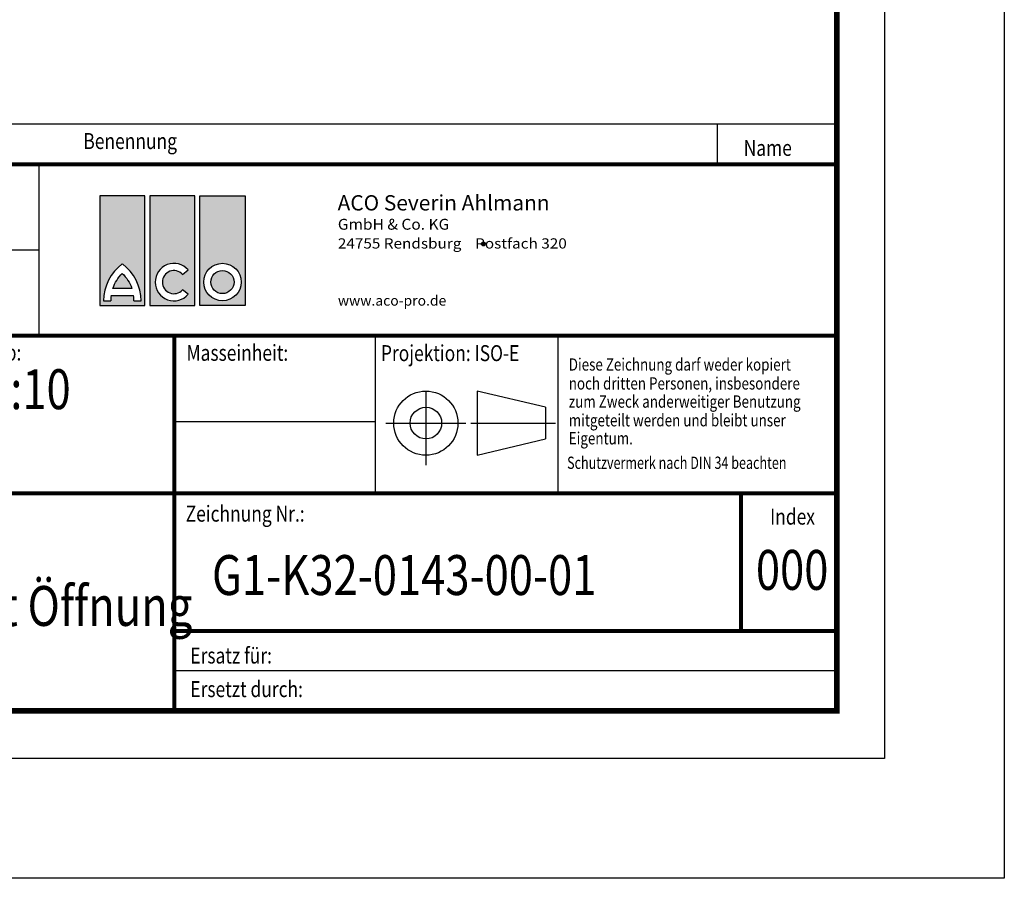
# Model space of a CAD drawing. Extents: x -140 to 2250, y -224 to 3046.
# Drawn here: x 1016 to 2250, y -224 to 852 of the extents above; entities that cross this region are included whole.
import ezdxf
from ezdxf.enums import TextEntityAlignment as Align

# ---------------------------------------------------------------- set-up
doc = ezdxf.new("R2010")
doc.units = 0
doc.header["$LTSCALE"] = 75
doc.header["$MEASUREMENT"] = 0
doc.linetypes.add('AUSGEZOGEN', pattern=[0])
doc.linetypes.add('STRICHPUNKT', pattern=[1, 0.5, -0.25, 0, -0.25])
doc.layers.add('AM_BOR', color=7, linetype='CONTINUOUS', lineweight=30)
for name, color, linetype in [('BEMASS', 3, 'CONTINUOUS'), ('KOPF', 12, 'AUSGEZOGEN'), ('logo', 1, 'CONTINUOUS'), ('MITTE', 1, 'STRICHPUNKT'), ('SCHRAFF', 6, 'CONTINUOUS'), ('TEXT25', 3, 'CONTINUOUS'), ('TEXT35', 143, 'CONTINUOUS'), ('TEXT50', 7, 'CONTINUOUS')]:
    doc.layers.add(name, color=color, linetype=linetype)
doc.styles.add('Logo', font='sanssb__.ttf', dxfattribs={"height": 5})
doc.styles.get("Standard").update_dxf_attribs({"font": 'SIMPLEX.SHX', "width": 0.8})
doc.styles.add('TEXT20', font='isocp3.shx', dxfattribs={"width": 0.8, "height": 2})
doc.styles.add('TEXT35', font='isocp3.shx', dxfattribs={"width": 0.8, "height": 3.5})
doc.styles.add('TEXT50', font='isocp3.shx', dxfattribs={"width": 0.8, "height": 5})

# ---------------------------------------------------------------- blocks, each defined once
blk = doc.blocks.new('RA_A4_AC')
at = {"layer": 'KOPF'}
for p, q in [((225, 312), (225, -15)), ((210, 297), (210, 0)), ((210, 0), (0, 0)), ((225, -15), (-14, -15))]:
    blk.add_line(p, q, dxfattribs=at)
at = {"layer": 'KOPF', "const_width": 0.7}
blk.add_lwpolyline([(204, 291), (204, 6), (22, 6), (22, 79.5)], dxfattribs=at)
blk = doc.blocks.new('ACO-SF')
at = {"layer": 'KOPF', "color": 12}
for p, q in [((0, 73.5), (-182, 73.5)), ((-100, 68.5), (-100, 47)), ((-182, 57.75), (-100, 57.75)), ((-57.81, 27), (-57.81, 47)), ((-57.81, 36.21), (-83, 36.21)), ((0, 5), (-83, 5))]:
    blk.add_line(p, q, dxfattribs=at)
at = {"layer": 'KOPF'}
for p, q in [((0, 73.5), (-182, 73.5)), ((-15, 73.5), (-15, 68.5)), ((-15, 73.5), (-15, 68.5)), ((0, 68.5), (-182, 68.5)), ((-182, 57.75), (-100, 57.75)), ((-83, 47), (-83, 0)), ((-57.81, 27), (-57.81, 47)), ((-34.94, 47.01), (-34.94, 27)), ((-34.94, 47.01), (-34.94, 27)), ((-57.81, 36.21), (-83, 36.21)), ((-12, 27), (-12, 10)), ((-83, 10), (0, 10)), ((0, 5), (-83, 5))]:
    blk.add_line(p, q, dxfattribs=at)
at = {"layer": 'KOPF', "color": 12, "const_width": 0.5}
for points in [[(0, 68.5), (-182, 68.5)], [(0, 47), (-182, 47)], [(-83, 47), (-83, 0)], [(-0.22, 27.24), (-182.19, 27.24)], [(-12, 27), (-12, 10)], [(-83, 10), (0, 10)]]:
    blk.add_lwpolyline(points, dxfattribs=at)
at = {"layer": 'MITTE'}
for p, q in [((-51.49, 40.07), (-51.49, 30.76)), ((-56.49, 36.05), (-46.5, 36.05)), ((-45.86, 36.05), (-35.23, 36.05))]:
    blk.add_line(p, q, dxfattribs=at)
at = {"layer": 'TEXT50'}
for p, q in [((-36.51, 38.03), (-45.06, 40.07)), ((-45.06, 40.07), (-45.06, 32.03)), ((-36.51, 38.03), (-36.51, 34.07)), ((-45.06, 32.03), (-36.51, 34.07))]:
    blk.add_line(p, q, dxfattribs=at)
for radius in [4.02, 1.98]:
    blk.add_circle((-51.49, 36.05), radius, dxfattribs=at)
at = {"layer": 'KOPF', "style": 'TEXT20'}
for s, height, width, p in [('Benennung', 2, 0.8, (-94.41, 70.4)), ('Name', 2, 0.8, (-11.66, 69.54)), ('Name', 2, 0.8, (-11.66, 69.54)), ('Massstab:', 2, 0.8, (-112.26, 43.89)), ('Masseinheit:', 2, 0.8, (-81.49, 43.86)), ('Projektion: ISO-E', 2, 0.8, (-57.12, 43.82)), ('Diese Zeichnung darf weder kopiert', 1.54, 0.8, (-33.58, 42.63)), ('noch dritten Personen, insbesondere', 1.54, 0.8, (-33.58, 40.26)), ('zum Zweck anderweitiger Benutzung', 1.54, 0.8, (-33.58, 37.98)), ('mitgeteilt werden und bleibt unser', 1.54, 0.8, (-33.58, 35.64)), ('Eigentum.', 1.54, 0.8, (-33.58, 33.38)), ('Schutzvermerk nach DIN 34 beachten', 1.54, 0.75, (-33.79, 30.31)), ('Zeichnung Nr.:', 2, 0.8, (-81.59, 23.7)), ('Zeichnung Nr.:', 2, 0.8, (-81.59, 23.7)), ('Index', 2, 0.8, (-8.35, 23.33)), ('Ersatz für:', 2, 0.8, (-81, 5.92)), ('Ersetzt durch:', 2, 0.8, (-81, 1.71))]:
    blk.add_text(s, height=height, dxfattribs=dict(at, width=width)).set_placement(p)
at = {"layer": 'KOPF', "style": 'TEXT20', "width": 0.8}
blk.add_attdef('F19', (-81.01, -2.85), '', height=2, dxfattribs=at)
at = {"layer": 'TEXT25', "style": 'TEXT20', "width": 0.8}
for tag, p in [('F9', (-161.52, 38.34)), ('F8', (-136.19, 38.48)), ('F22', (-161.55, 33.12)), ('F21', (-136.27, 33.28)), ('F53', (-161.5, 28.32)), ('F52', (-136.4, 28.23))]:
    blk.add_attdef(tag, p, '', height=2, dxfattribs=at)
at = {"layer": 'TEXT35', "style": 'TEXT35', "width": 0.8}
for tag, p in [('F61', (-179.7, 59.6)), ('F60', (-139.9, 59.3)), ('F62', (-179.7, 49.7)), ('F63', (-140.2, 49.4)), ('F56', (-79.41, 38.09)), ('F54', (-104.49, 33.13)), ('F55', (-104.49, 28.6)), ('F13', (-176.6, 3.4))]:
    blk.add_attdef(tag, p, '', height=3.5, dxfattribs=at)
at = {"layer": 'TEXT50', "style": 'TEXT50', "width": 0.8}
for tag, p in [('F25', (-106.6, 37.8)), ('F2', (-176.6, 18.56)), ('F1', (-78.29, 14.51)), ('F3', (-176.6, 10.63))]:
    blk.add_attdef(tag, p, '', height=5, dxfattribs=at)
blk.add_attdef('F1B', text='', height=5, dxfattribs=at).set_placement((-5.59, 17.01), align=Align.MIDDLE)
blk = doc.blocks.new('KG Logo')
at = {"layer": 'SCHRAFF'}
h = blk.add_hatch(color=1, dxfattribs=at)
h.paths.add_polyline_path([(1173, 705.2), (1116.5, 705.2), (1116.5, 567.9), (1173, 567.9)])
h.paths.add_polyline_path([(1144.7, 620.1, -0.23696), (1168.2, 573.8), (1159.1, 573.8, 0.033457), (1158.9, 580.3), (1130.5, 580.3, 0.033457), (1130.2, 573.8), (1121.2, 573.8, -0.23696)], flags=16)
h.paths.add_polyline_path([(1144.7, 608.2, -0.115665), (1156.6, 589.3), (1132.9, 589.3, -0.115665)], flags=0)
h.paths.add_polyline_path([(1179.3, 567.9), (1235.7, 567.9), (1235.7, 705.2), (1179.3, 705.2)])
h.paths.add_polyline_path([(1227.1, 612.6), (1220.2, 606.8, 2.607671), (1220.2, 587.5), (1227.3, 582, -2.697323)], flags=16)
h.paths.add_polyline_path([(1242, 567.9), (1298.5, 567.9), (1298.5, 705.2), (1242, 705.2)])
h.paths.add_polyline_path([(1293.8, 597.3, -1), (1246.7, 597.3, -1)], flags=16)
h.paths.add_polyline_path([(1284.7, 597.3, -1), (1255.8, 597.3, -1)], flags=0)
at = {"layer": 'TEXT35'}
h = blk.add_hatch(color=256, dxfattribs=at)
edge = h.paths.add_edge_path()
edge.add_arc((1597.3, 645.1), 2.47, 0, 360)
at = {"layer": 'logo'}
for p, q in [((1242, 567.9), (1242, 705.2)), ((1242, 705.2), (1298.5, 705.2)), ((1298.5, 705.2), (1298.5, 567.9)), ((1220.2, 606.8), (1227.1, 612.6)), ((1130.5, 580.3), (1158.9, 580.3)), ((1227.3, 582), (1220.2, 587.5)), ((1121.2, 573.8), (1128.4, 573.8)), ((1121.2, 573.8), (1130.2, 573.8)), ((1159.1, 573.8), (1168.2, 573.8)), ((1161, 573.8), (1168.2, 573.8)), ((1298.5, 567.9), (1242, 567.9))]:
    blk.add_line(p, q, dxfattribs=at)
for points in [[(1116.5, 705.2), (1116.5, 567.9), (1173, 567.9), (1173, 705.2)], [(1179.3, 705.2), (1179.3, 567.9), (1235.7, 567.9), (1235.7, 705.2)]]:
    blk.add_lwpolyline(points, close=True, dxfattribs=at)
blk.add_lwpolyline([(1144.7, 608.2, -0.115665), (1156.6, 589.3), (1132.9, 589.3, -0.115665)], format="xyb", close=True, dxfattribs=at)
blk.add_lwpolyline([(1130.5, 580.3), (1158.9, 580.3)], dxfattribs=at)
for radius in [23.5, 14.5]:
    blk.add_circle((1270.2, 597.3), radius, dxfattribs=at)
for centre, radius, start, end in [((1179.1, 573.5), 57.9, 126.4236, 179.7474), ((1110.4, 573.5), 57.9, 0.2526, 53.5764), ((1209.4, 597.2), 23.5, 41.0981, 319.7315), ((1209.4, 597.2), 14.5, 41.962, 318.038), ((1179.1, 575.3), 48.8, 174.1481, 181.8131), ((1110.3, 575.3), 48.8, 358.1869, 5.8519)]:
    blk.add_arc(centre, radius, start, end, dxfattribs=at)
at = {"layer": 'TEXT35', "color": 1}
for q in [(1040, 728.1), (1054.1, 745)]:
    blk.add_line((1040, 745), q, dxfattribs=at)
at = {"layer": 'TEXT35'}
blk.add_circle((1597.3, 645.1), 2.47, dxfattribs=at)
at = {"layer": 'TEXT35', "insert": (1414.5, 706.2), "char_height": 19.2, "width": 504.442, "attachment_point": 1, "style": 'Logo'}
blk.add_mtext('{\\fStoneSans|b1|i0|c0|p34;ACO Severin Ahlmann}', dxfattribs=at)
at = {"layer": 'TEXT35', "width": 519.389, "attachment_point": 1}
for s, insert, char_height in [('{\\fStoneSans|b1|i0|c0|p34;\\W1.05;\\T0.95;GmbH & Co. KG}', (1414.8, 676.5), 13.6), ('{\\fStoneSans|b1|i0|c0|p34;\\W1.1;\\T0.95;24755 Rendsburg    Postfach 320}', (1414.8, 652.1), 12.8), ('{\\fStoneSans|b1|i0|c0|p34;\\W1;\\T0.95;www.aco-pro.de}', (1414.9, 580.5), 12.8)]:
    blk.add_mtext(s, dxfattribs=dict(at, insert=insert, char_height=char_height))

msp = doc.modelspace()

# ---------------------------------------------------------------- linework, layer by layer
at = {"layer": 'KOPF'}
for points in [[(-140, 3046.111), (2250.007, 3046.111), (2250.007, -223.889), (-140, -223.889)], [(-140, 3046.111), (2250.007, 3046.111), (2250.007, -223.889), (-140, -223.889)], [(0, 2896.111), (2100, 2896.111), (2100, -73.889), (0, -73.889)], [(0, 2896.111), (2100, 2896.111), (2100, -73.889), (0, -73.889)]]:
    msp.add_lwpolyline(points, close=True, dxfattribs=at)

# ---------------------------------------------------------------- block references
at = {"layer": 'AM_BOR', "xscale": 10, "yscale": 10, "zscale": 10}
msp.add_blockref('RA_A4_AC', (0, -73.889), dxfattribs=at)
at = {"layer": 'AM_BOR'}
ref = msp.add_blockref('ACO-SF', (2040, -13.889), dxfattribs=dict(at, xscale=10, yscale=10, zscale=10))
ref.add_attrib('F3', '1,0m lang Bauhöhe 64cm mit Öffnung', (274, 92.436), dxfattribs={"layer": 'TEXT50', "height": 50, "style": 'TEXT50', "width": 0.8})
ref.add_attrib('F25', '1:10', (974, 364.111), dxfattribs={"layer": 'TEXT50', "height": 50, "style": 'TEXT50', "width": 0.8})
ref.add_attrib('F1', 'G1-K32-0143-00-01', (1257.081, 131.17), dxfattribs={"layer": 'TEXT50', "height": 50, "style": 'TEXT50', "width": 0.8})
ref.add_attrib('F1B', '000', dxfattribs={"layer": 'TEXT50', "height": 50, "style": 'TEXT50', "width": 0.8}).set_placement((1984.143, 156.17), align=Align.MIDDLE)
at = {"layer": 'BEMASS'}
msp.add_blockref('KG Logo', (0, -73.889), dxfattribs=at)

doc.saveas('drawing.dxf')
